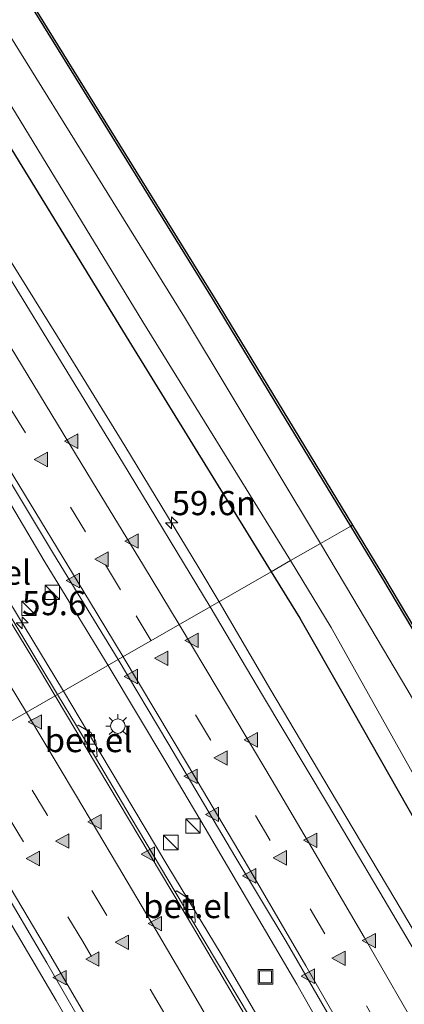
# Model space of a CAD drawing. Units: metres. Extents: x 129998 to 139762, y 456248 to 462502.
# Drawn here: x 132965 to 133005, y 456996 to 457097 of the extents above; entities that cross this region are included whole.
import ezdxf
from ezdxf.enums import TextEntityAlignment as Align

# ---------------------------------------------------------------- set-up
doc = ezdxf.new("R2010")
doc.units = ezdxf.units.M
doc.linetypes.add('VW-3-9_STREEP', pattern=[12, 3, -9])
doc.layers.get('0').update_dxf_attribs({"lineweight": 25})
for name, color, linetype, lineweight in [('B-ME-AM-KILOMETR-S-B1', 7, 'Continuous', 18), ('B-ME-BV-GELEIDECONSTRUCTIE-GELEIDERAIL-L-B1', 213, 'BV-GELEIDERAIL', 18), ('B-ME-GW-INSTEEKWATERGANG-L-B1', 10, 'Continuous', 25), ('B-ME-IE-GRASLAND-GV-B6', 93, 'Continuous', 18), ('B-ME-IE-HULPGEOMETRIE-L-B1', 53, 'Continuous', 18), ('B-ME-IE-INRICHTINGSELEMENT-S-B1', 253, 'Continuous', 18), ('B-ME-IE-MEUBILAIR_WEGMEUBILAIR-LICHTMAST-S-B1', 8, 'Continuous', 18), ('B-ME-KG-KADASTRAAL-OPNAMEDTMGRENS-L-B1', 10, 'Continuous', 25), ('B-ME-OG-WATER-GV-B6', 153, 'Continuous', 18), ('B-ME-VH-VERH_SOORT-BITUMEN-GV-B6', 8, 'IE-TERREINAFSCHEIDING-NATUURLIJK-HOUTWAL', 18), ('B-ME-VH-VERH_SOORT-GV-B6', 8, 'Continuous', 18), ('B-ME-VV-KOLK-S-B1', 8, 'Continuous', 18), ('B-ME-VW-MARKERING-39STREEP-015-L-B1', 255, 'VW-3-9_STREEP', 18), ('B-ME-VW-MARKERING-STREEP-015-L-B1', 7, 'Continuous', 18), ('B-ME-VW-MARKERING-VLAKMARK-S-B1', 7, 'Continuous', 18)]:
    doc.layers.add(name, color=color, linetype=linetype, lineweight=lineweight)
doc.styles.add('NLCS-ISO', font='NLCS-ISO.TTF')
doc.linetypes.add('BV-GELEIDERAIL', pattern='A,10,-3,[108,NLCS.SHX,S=1,R=0,X=0,Y=0],-3', length=16)
doc.linetypes.add('IE-TERREINAFSCHEIDING-NATUURLIJK-HOUTWAL', pattern='A,7,-1.5,[67,NLCS.SHX,S=0.75,R=45,X=0,Y=0],-1.5,7,-1.5,[70,NLCS.SHX,S=0.75,R=0,X=0,Y=0],-1.5', length=20)

# ---------------------------------------------------------------- blocks, each defined once
blk = doc.blocks.new('kast')
blk.add_line((-0.75, -0.75), (0.75, 0.75))
blk.add_lwpolyline([(-0.75, 0.75), (0.75, 0.75), (0.75, -0.75), (-0.75, -0.75)], close=True)
blk = doc.blocks.new('put')
for p, q in [((0.75, 0.75), (-0.75, 0.75)), ((-0.75, 0.75), (-0.75, -0.75)), ((0.75, -0.75), (0.75, 0.75)), ((-0.75, -0.75), (0.75, -0.75))]:
    blk.add_line(p, q)
blk.add_lwpolyline([(-0.625, 0.625), (0.625, 0.625), (0.625, -0.625), (-0.625, -0.625)], close=True)
blk = doc.blocks.new('hecto')
for p, q in [((0, 0.625), (-0.625, 0)), ((0, -0.625), (0, 0.625)), ((-0.625, 0), (0.625, 0)), ((0.625, 0), (0, -0.625))]:
    blk.add_line(p, q)
blk = doc.blocks.new('kolk')
blk.add_lwpolyline([(-0.5, -0.5), (0.5, -0.5), (0.5, 0.5), (-0.5, 0.5)], close=True)
blk = doc.blocks.new('verfsymbol')
for color in [252, 253]:
    blk.add_hatch(color=color).paths.add_polyline_path([(0.75, -0.625), (0, 0.75), (-0.75, -0.625)])
blk.add_lwpolyline([(0.75, -0.625), (0, 0.75), (-0.75, -0.625)], close=True)
blk = doc.blocks.new('lantaarnpaal')
for p, q in [((0, 0.75), (0, 1.25)), ((-0.75, 0), (-1.25, 0)), ((-0.88, 0.88), (-0.53, 0.53)), ((0.53, 0.53), (0.88, 0.88)), ((0.75, 0), (1.25, 0)), ((-0.53, -0.53), (-0.88, -0.88)), ((0, -0.75), (0, -1.25)), ((0.53, -0.53), (0.88, -0.88))]:
    blk.add_line(p, q)
blk.add_circle((0, 0), 0.75)

msp = doc.modelspace()

# ---------------------------------------------------------------- linework, layer by layer
at = {"layer": 'B-ME-BV-GELEIDECONSTRUCTIE-GELEIDERAIL-L-B1'}
for points in [[(132985.37, 457037.31, 1.79), (132983.28, 457040.84, 1.72), (132975.63, 457053.45, 1.73), (132968.67, 457064.75, 1.76), (132962.32, 457074.94, 1.78), (132957.39, 457082.9, 1.77), (132953.14, 457089.66, 1.77), (132946.79, 457099.88, 1.79), (132941.17, 457108.89, 1.78), (132931.9, 457123.51, 1.8), (132928.28, 457129.17, 1.8), (132925.4, 457133.67, 1.81), (132917.47, 457146.01, 1.84), (132908.75, 457159.4, 1.83), (132894.81, 457180.61, 1.84), (132882.24, 457199.44, 1.86), (132868.03, 457220.42, 1.87), (132854.55, 457240.22, 1.85), (132850.69, 457245.69, 1.86), (132841.52, 457258.82, 1.84), (132835.36, 457267.58, 1.84), (132825.38, 457281.72, 1.85), (132816.17, 457294.64, 1.85)], [(132843.52, 457233.39, 2.15), (132846.92, 457228.44, 2.11), (132856.72, 457214.13, 2.14), (132859.71, 457209.72, 2.16), (132870.93, 457193.14, 2.17), (132876.83, 457184.29, 2.16), (132884.27, 457173.21, 2.16), (132897.32, 457153.13, 2.13), (132910.37, 457132.92, 2.12), (132914.63, 457126.27, 2.11), (132918.26, 457120.58, 2.1), (132922.55, 457113.83, 2.11), (132928.92, 457103.7, 2.08), (132933.96, 457095.79, 2.06), (132938.95, 457087.92, 2.05), (132946.65, 457075.46, 2.06), (132950.84, 457068.66, 2.06), (132959.24, 457055.03, 2.08), (132963.39, 457048.19, 2.09), (132967.42, 457041.39, 2.07), (132970.88, 457035.7, 2.07), (132973.91, 457030.73, 2.04)], [(132862.69, 457196.16, 2.25), (132866.72, 457190.72, 2.1), (132880.1, 457170.8, 2.12), (132891.06, 457154.03, 2.11), (132899.78, 457140.62, 2.16), (132905.89, 457130.33, 2.16), (132907.96, 457126.89, 2.14), (132912.23, 457120.14, 2.15), (132912.9, 457119, 2.13), (132917.9, 457111.06, 2.13), (132925.04, 457099.82, 2.13), (132933.6, 457086.26, 2.13), (132946.26, 457065.89, 2.13), (132958.77, 457045.44, 2.13), (132969.31, 457028.09, 2.13)], [(133104.66, 456821.58, 2.31), (133104.43, 456822.07, 2.19), (133101.83, 456827.7, 2.14), (133093.35, 456844.33, 2.12), (133082.31, 456865.61, 2.13), (133070.37, 456887.93, 2.15), (133056.35, 456913.77, 2.11), (133042.15, 456939.46, 1.99), (133035.6, 456951.05, 1.96), (133023.05, 456973.01, 1.85), (133017.1, 456983.38, 1.85), (133010.42, 456994.93, 1.83), (133003.63, 457006.42, 1.82), (132997.49, 457016.74, 1.83), (132990.71, 457028.19, 1.82), (132985.37, 457037.31, 1.79)], [(132973.91, 457030.73, 2.04), (132979.86, 457020.78, 2.07), (132983.94, 457013.91, 2.1), (132993.41, 456997.77, 2.11), (132998.65, 456988.52, 2.11), (133010.34, 456967.59, 2.15), (133015.49, 456958.23, 2.18), (133019.04, 456952.1, 2.2)], [(132969.31, 457028.09, 2.13), (132971.88, 457023.74, 2.13), (132980.07, 457009.97, 2.11), (132985.59, 457000.9, 2.14), (132995.68, 456983.62, 2.13), (133003.82, 456969.87, 2.14), (133008.07, 456963.07, 2.14), (133010.95, 456958.57, 2.14), (133016.04, 456950.38, 2.15)], [(132954.61, 457019.65, 2.47), (132960.43, 457009.86, 2.46), (132968.54, 456996.09, 2.46), (132973.23, 456987.97, 2.47), (132979.88, 456976.46, 2.48), (132986.55, 456964.87, 2.51), (132991.2, 456956.79, 2.54), (132994.47, 456951, 2.54), (132995.89, 456948.26, 2.49), (132997.05, 456946.41, 2.66)]]:
    msp.add_polyline3d(points, dxfattribs=at)
at = {"layer": 'B-ME-GW-INSTEEKWATERGANG-L-B1'}
for points in [[(132998.98, 457045.15, 1.17), (132991.76, 457057.04, 1.09), (132984.69, 457068.68, 1.2), (132966.38, 457098.26, 1.21), (132946.14, 457130.55, 1.2), (132926.01, 457160.95, 1.17), (132906.1, 457191.31, 1.16), (132886.29, 457220.34, 1.12), (132867.25, 457247.89, 1.01), (132847.19, 457276.54, 0.96), (132828.75, 457302.81, 0.97)], [(132821.33, 457297.98, 0.73), (132828.2, 457288.57, 0.69), (132839.47, 457272.59, 0.68), (132854.51, 457250.73, 0.74), (132859.53, 457243.62, 0.67), (132865.45, 457235.06, 0.59), (132871.32, 457226.47, 0.69), (132886.58, 457203.83, 0.73), (132904.82, 457176.47, 0.67), (132928.71, 457139.8, 0.64), (132934.46, 457130.93, 0.64), (132939.55, 457123.01, 0.65), (132945.88, 457113.22, 0.62), (132954.68, 457099.04, 0.62), (132961.58, 457087.88, 0.67), (132976.04, 457064.28, 0.67), (132990.75, 457040.41, 0.61)], [(132990.75, 457040.41, 0.61), (132993.72, 457035.62, 0.58), (132998.28, 457027.58, 0.62), (133005.74, 457014.5, 0.62), (133010.9, 457006, 0.54), (133019.84, 456990.19, 0.73), (133021.35, 456987.86, 0.81), (133023.56, 456987.17, 0.89), (133024.4, 456986.91, 0.92), (133027.58, 456988.97, 0.88), (133028.66, 456990.5, 0.96), (133029.58, 456992.75, 1.15), (133019.7, 457010.36, 1.07), (133002.3, 457039.7, 1.24), (132998.98, 457045.15, 1.17)]]:
    msp.add_polyline3d(points, dxfattribs=at)
at = {"layer": 'B-ME-IE-GRASLAND-GV-B6'}
for points in [[(132998.98, 457045.15, 1.17), (132995.83, 457043.33, -0.5), (132981.81, 457066.73, -0.5), (132963.67, 457095.96, -0.51), (132943.46, 457127.9, -0.51), (132923.59, 457158.57, -0.51), (132903.64, 457188.9, -0.49), (132883.31, 457219.08, -0.51), (132865.29, 457245.35, -0.5), (132846.23, 457272.72, -0.49), (132826.13, 457301.11, -0.47), (132828.75, 457302.81, 0.97), (132847.19, 457276.54, 0.96), (132867.25, 457247.89, 1.01), (132886.29, 457220.34, 1.12), (132906.1, 457191.31, 1.16), (132926.01, 457160.95, 1.17), (132946.14, 457130.55, 1.2), (132966.38, 457098.26, 1.21), (132984.69, 457068.68, 1.2), (132991.76, 457057.04, 1.09), (132998.98, 457045.15, 1.17)], [(132999.16, 457045.25, 1.24), (132998.98, 457045.15, 1.17), (132991.76, 457057.04, 1.09), (132984.69, 457068.68, 1.2), (132966.38, 457098.26, 1.21), (132946.14, 457130.55, 1.2), (132926.01, 457160.95, 1.17), (132906.1, 457191.31, 1.16), (132886.29, 457220.34, 1.12), (132867.25, 457247.89, 1.01), (132847.19, 457276.54, 0.96), (132828.75, 457302.81, 0.97), (132829.47, 457303.28, 0.98), (132844.49, 457282.19, 1), (132868.25, 457248.17, 1.04), (132891.96, 457213.37, 1.17), (132919.33, 457172.2, 1.12), (132943.19, 457135.37, 1.21), (132946.31, 457130.65, 1.23), (132966.55, 457098.36, 1.23), (132984.86, 457068.79, 1.24), (132999.16, 457045.25, 1.24)], [(132855.83, 457253.24, -0.52), (132872.11, 457229.35, -0.52), (132888.39, 457205.45, -0.52), (132899.28, 457188.93, -0.53), (132906.14, 457178.92, -0.53), (132929.54, 457142.84, -0.53), (132947.18, 457115.39, -0.53), (132963.48, 457089.28, -0.53), (132977.5, 457066.25, -0.53), (132992.76, 457041.57, -0.54)], [(132992.76, 457041.57, -0.54), (132990.75, 457040.41, 0.61), (132976.04, 457064.28, 0.67), (132961.58, 457087.88, 0.67), (132954.68, 457099.04, 0.62), (132945.88, 457113.22, 0.62), (132939.55, 457123.01, 0.65), (132934.46, 457130.93, 0.64), (132928.71, 457139.8, 0.64), (132904.82, 457176.47, 0.67), (132886.58, 457203.83, 0.73), (132871.32, 457226.47, 0.69), (132865.45, 457235.06, 0.59), (132859.53, 457243.62, 0.67), (132854.51, 457250.73, 0.74)], [(132954.68, 457099.04, 0.62), (132961.58, 457087.88, 0.67), (132976.04, 457064.28, 0.67), (132990.75, 457040.41, 0.61), (132984.44, 457036.78, 1.02), (132975.39, 457051.76, 1.07), (132963.35, 457071.46, 1.07), (132952.17, 457089.59, 1.07), (132941.11, 457107.24, 1.07)], [(132962.36, 457052.11, 1.28), (132968.28, 457042.28, 1.28), (132974.96, 457031.34, 1.32), (132968.67, 457027.72, 1.28), (132966.84, 457030.75, 1.29), (132962.09, 457038.61, 1.29)], [(133004.78, 457028.33, -0.5), (132999.19, 457037.72, -0.5), (132995.83, 457043.33, -0.5), (132998.98, 457045.15, 1.17), (133002.3, 457039.7, 1.24), (133019.7, 457010.36, 1.07)], [(133019.7, 457010.36, 1.07), (133002.3, 457039.7, 1.24), (132998.98, 457045.15, 1.17), (132999.16, 457045.25, 1.24), (133002.47, 457039.8, 1.38), (133019.87, 457010.46, 1.05)], [(133005.74, 457014.5, 0.62), (132998.28, 457027.58, 0.62), (132993.72, 457035.62, 0.58), (132990.75, 457040.41, 0.61), (132992.76, 457041.57, -0.54), (132996.94, 457034.67, -0.54), (133007.56, 457015.69, -0.55)], [(133009.43, 456994.65, 1.03), (133001.86, 457007.45, 1.09), (132996.57, 457016.43, 1.08), (132989.86, 457027.66, 1.09), (132984.44, 457036.78, 1.02), (132990.75, 457040.41, 0.61), (132993.72, 457035.62, 0.58), (132998.28, 457027.58, 0.62), (133005.74, 457014.5, 0.62)], [(132988.51, 456994.43, 1.27), (132982.75, 457004.08, 1.24), (132982.9, 457004.16, 1.31), (132982.83, 457005.74, 1.31), (132982.28, 457006.57, 1.32), (132981, 457007.43, 1.31), (132980.83, 457007.32, 1.26), (132976.28, 457014.99, 1.26), (132972.59, 457021.23, 1.26), (132972.77, 457021.37, 1.31), (132972.63, 457022.91, 1.31), (132972.11, 457023.79, 1.3), (132970.81, 457024.57, 1.3), (132970.64, 457024.48, 1.27), (132968.67, 457027.72, 1.28), (132974.96, 457031.34, 1.32)], [(132974.96, 457031.34, 1.32), (132980.08, 457022.75, 1.32), (132987.1, 457010.84, 1.34), (132992.31, 457002.19, 1.34), (132999.52, 456989.68, 1.35), (133011.67, 456968.1, 1.38)], [(132993.37, 456942.1, 1.76), (132986.95, 456952.89, 1.73), (132980.98, 456962.82, 1.66), (132974.21, 456973.89, 1.66), (132956.17, 457003.63, 1.64), (132948.71, 457016.27, 1.69), (132955.52, 457020.18, 1.66), (132962.48, 457008.61, 1.71), (132967.57, 456999.99, 1.7), (132973.68, 456989.39, 1.73), (132979.42, 456979.33, 1.72), (132987.17, 456965.34, 1.75), (132993.45, 456954.09, 1.75), (132996.6, 456948.4, 1.77), (132998.39, 456945, 1.78), (133003.67, 456935.68, 1.77)]]:
    msp.add_polyline3d(points, dxfattribs=at)
at = {"layer": 'B-ME-IE-HULPGEOMETRIE-L-B1'}
msp.add_polyline3d([(132915.24, 456997.05, 0.81), (132916.21, 456997.61, 0.72), (132917, 456998.06, 0.89), (132917.28, 456998.23, 0.9), (132919.22, 456999.34, 1.01), (132919.62, 456999.57, 1.07), (132948.71, 457016.27, 1.69), (132955.52, 457020.18, 1.66), (132968.44, 457027.59, 1.35), (132968.67, 457027.72, 1.28), (132974.96, 457031.34, 1.32), (132984.44, 457036.78, 1.02), (132990.75, 457040.41, 0.61), (132992.76, 457041.57, -0.54), (132995.83, 457043.33, -0.5), (132998.98, 457045.15, 1.17), (132999.16, 457045.25, 1.24)], dxfattribs=at)
at = {"layer": 'B-ME-KG-KADASTRAAL-OPNAMEDTMGRENS-L-B1'}
for points in [[(132829.47, 457303.28, 0.98), (132844.49, 457282.19, 1), (132868.25, 457248.17, 1.04), (132891.96, 457213.37, 1.17), (132919.33, 457172.2, 1.12), (132943.19, 457135.37, 1.21), (132946.31, 457130.65, 1.23), (132966.55, 457098.36, 1.23), (132984.86, 457068.79, 1.24), (132999.16, 457045.25, 1.24)], [(132999.16, 457045.25, 1.24), (133002.47, 457039.8, 1.38), (133019.87, 457010.46, 1.05), (133030.21, 456992.74, 1.21), (133030.4, 456992.02, 1.2), (133039.85, 456975.68, 1.08), (133030.53, 456969.15, 1.08), (133036.86, 456958.02, 0.93), (133045.43, 456942.86, 0.92)]]:
    msp.add_polyline3d(points, dxfattribs=at)
at = {"layer": 'B-ME-OG-WATER-GV-B6'}
for points in [[(132995.83, 457043.33, -0.5), (132992.76, 457041.57, -0.54), (132977.5, 457066.25, -0.53), (132963.48, 457089.28, -0.53), (132947.18, 457115.39, -0.53), (132929.54, 457142.84, -0.53), (132906.14, 457178.92, -0.53), (132899.28, 457188.93, -0.53), (132888.39, 457205.45, -0.52), (132872.11, 457229.35, -0.52), (132855.83, 457253.24, -0.52), (132839.56, 457276.25, -0.51), (132823.28, 457299.26, -0.51), (132826.13, 457301.11, -0.47), (132846.23, 457272.72, -0.49), (132865.29, 457245.35, -0.5), (132883.31, 457219.08, -0.51), (132903.64, 457188.9, -0.49), (132923.59, 457158.57, -0.51), (132943.46, 457127.9, -0.51), (132963.67, 457095.96, -0.51), (132981.81, 457066.73, -0.5), (132995.83, 457043.33, -0.5)], [(133025.55, 456990.9, -0.51), (133024.1, 456989.87, -0.53), (133023.78, 456989.93, -0.52), (133022.83, 456990.13, -0.51), (133021.05, 456992.18, -0.56), (133020.07, 456994.41, -0.56), (133013.75, 457005.62, -0.55), (133007.56, 457015.69, -0.55), (132996.94, 457034.67, -0.54), (132992.76, 457041.57, -0.54), (132995.83, 457043.33, -0.5), (132999.19, 457037.72, -0.5), (133004.78, 457028.33, -0.5), (133016.39, 457008.4, -0.52), (133025.82, 456991.91, -0.51), (133025.55, 456990.9, -0.51)]]:
    msp.add_polyline3d(points, dxfattribs=at)
at = {"layer": 'B-ME-VH-VERH_SOORT-BITUMEN-GV-B6'}
for points in [[(132941.11, 457107.24, 1.07), (132952.17, 457089.59, 1.07), (132963.35, 457071.46, 1.07), (132975.39, 457051.76, 1.07), (132984.44, 457036.78, 1.02), (132974.96, 457031.34, 1.32), (132968.28, 457042.28, 1.28), (132962.36, 457052.11, 1.28), (132957.77, 457059.61, 1.34), (132953.87, 457065.96, 1.34), (132944.66, 457080.9, 1.31), (132937.12, 457092.99, 1.31), (132926.29, 457110.11, 1.34)], [(132919.62, 457107.05, 1.26), (132928.69, 457092.72, 1.28), (132930.66, 457089.6, 1.28), (132939.14, 457076, 1.28), (132941.09, 457072.84, 1.26), (132948.67, 457060.67, 1.28), (132949.2, 457059.78, 1.27), (132949.43, 457059.39, 1.27), (132951.35, 457056.3, 1.28), (132960.2, 457041.71, 1.29), (132962.09, 457038.61, 1.29), (132966.84, 457030.75, 1.29), (132968.67, 457027.72, 1.28)], [(132925.05, 457098, 1.33), (132928.72, 457092.12, 1.31), (132932.43, 457086.23, 1.33), (132936.24, 457080.08, 1.33), (132942.02, 457070.73, 1.34), (132946.36, 457063.79, 1.35), (132950.93, 457056.4, 1.33), (132954.24, 457050.97, 1.34), (132959.04, 457043.08, 1.33), (132964.16, 457034.68, 1.34), (132966.71, 457030.48, 1.34), (132968.44, 457027.59, 1.35), (132955.52, 457020.18, 1.66), (132945.76, 457036.29, 1.63), (132930.92, 457060.38, 1.66), (132916.46, 457083.5, 1.66), (132902.82, 457105.07, 1.66)], [(132968.67, 457027.72, 1.28), (132968.44, 457027.59, 1.35), (132966.71, 457030.48, 1.34), (132964.16, 457034.68, 1.34), (132959.04, 457043.08, 1.33), (132954.24, 457050.97, 1.34), (132950.93, 457056.4, 1.33), (132946.36, 457063.79, 1.35), (132942.02, 457070.73, 1.34), (132936.24, 457080.08, 1.33), (132932.43, 457086.23, 1.33), (132928.72, 457092.12, 1.31), (132925.05, 457098, 1.33)], [(133028.65, 456937.88, 1.54), (133024.28, 456945.84, 1.5), (133022.94, 456948.26, 1.5), (133016.79, 456958.88, 1.4), (133011.67, 456968.1, 1.38), (132999.52, 456989.68, 1.35), (132992.31, 457002.19, 1.34), (132987.1, 457010.84, 1.34), (132980.08, 457022.75, 1.32), (132974.96, 457031.34, 1.32), (132984.44, 457036.78, 1.02), (132989.86, 457027.66, 1.09), (132996.57, 457016.43, 1.08), (133001.86, 457007.45, 1.09), (133009.43, 456994.65, 1.03), (133013.66, 456987.31, 1.06), (133024.88, 456967.75, 1.12), (133044.9, 456932.57, 1.28)], [(133006.74, 456962.85, 1.36), (133001.75, 456971.2, 1.35), (132998.73, 456976.29, 1.35), (132995.3, 456982.28, 1.33), (132989.56, 456992.02, 1.34), (132982.64, 457003.77, 1.32), (132968.44, 457027.59, 1.35), (132968.67, 457027.72, 1.28), (132970.64, 457024.48, 1.27), (132972.59, 457021.23, 1.26), (132976.28, 457014.99, 1.26), (132980.83, 457007.32, 1.26), (132982.75, 457004.08, 1.24), (132988.51, 456994.43, 1.27), (132990.41, 456991.2, 1.27), (132991.83, 456988.77, 1.28), (132992.34, 456987.93, 1.27), (132992.98, 456986.83, 1.26), (132995.61, 456982.39, 1.26), (132999.29, 456976.12, 1.26), (133001.21, 456972.8, 1.25), (133002.77, 456970.17, 1.28), (133004.68, 456966.84, 1.27)], [(133003.67, 456935.68, 1.77), (132998.39, 456945, 1.78), (132996.6, 456948.4, 1.77), (132993.45, 456954.09, 1.75), (132987.17, 456965.34, 1.75), (132979.42, 456979.33, 1.72), (132973.68, 456989.39, 1.73), (132967.57, 456999.99, 1.7), (132962.48, 457008.61, 1.71), (132955.52, 457020.18, 1.66), (132968.44, 457027.59, 1.35), (132982.64, 457003.77, 1.32), (132989.56, 456992.02, 1.34), (132995.3, 456982.28, 1.33), (132998.73, 456976.29, 1.35), (133001.75, 456971.2, 1.35), (133006.74, 456962.85, 1.36), (133010.84, 456955.83, 1.36), (133020.14, 456939.79, 1.37)]]:
    msp.add_polyline3d(points, dxfattribs=at)
at = {"layer": 'B-ME-VH-VERH_SOORT-GV-B6'}
for points in [[(132972.77, 457021.37, 1.31), (132972.59, 457021.23, 1.26), (132970.64, 457024.48, 1.27), (132970.81, 457024.57, 1.3), (132972.11, 457023.79, 1.3), (132972.63, 457022.91, 1.31), (132972.77, 457021.37, 1.31)], [(132982.9, 457004.16, 1.31), (132982.75, 457004.08, 1.24), (132980.83, 457007.32, 1.26), (132981, 457007.43, 1.31), (132982.28, 457006.57, 1.32), (132982.83, 457005.74, 1.31), (132982.9, 457004.16, 1.31)]]:
    msp.add_polyline3d(points, dxfattribs=at)
at = {"layer": 'B-ME-VW-MARKERING-39STREEP-015-L-B1'}
for points in [[(132978.37, 457033.29, 1.25), (132975.18, 457038.56, 1.25), (132971.58, 457044.55, 1.25), (132965.36, 457054.77, 1.26), (132959.1, 457065.01, 1.25), (132952.83, 457075.21, 1.23), (132946.47, 457085.39, 1.28), (132935.23, 457103.3, 1.24), (132927.85, 457114.97, 1.26), (132916.01, 457133.54, 1.31), (132908.73, 457144.82, 1.29), (132898.14, 457161.08, 1.3), (132889.83, 457173.72, 1.32), (132877.99, 457191.52, 1.35), (132856.31, 457223.45, 1.32), (132842.8, 457243.01, 1.31), (132831, 457259.98, 1.3), (132809.47, 457290.28, 1.27)], [(133104.58, 456803.35, 1.63), (133092.09, 456827.7, 1.61), (133069.25, 456871.06, 1.64), (133046.12, 456914.26, 1.57), (133026.28, 456950.36, 1.4), (133019.93, 456961.46, 1.39), (133014.02, 456971.97, 1.34), (133008.14, 456982.41, 1.31), (133002.11, 456992.94, 1.26), (132996.31, 457002.98, 1.29), (132990.65, 457012.65, 1.26), (132984.48, 457023.05, 1.26), (132978.37, 457033.29, 1.25)], [(133082.69, 456806.71, 1.56), (133072.02, 456827.28, 1.56), (133049.02, 456870.54, 1.58), (133025.7, 456913.64, 1.61), (133009.22, 456943.38, 1.58), (133005.88, 456949.09, 1.53), (133003.76, 456952.88, 1.54), (132991.91, 456973.69, 1.5), (132985.94, 456984.05, 1.5), (132979.78, 456994.67, 1.53), (132973.77, 457004.87, 1.51), (132967.6, 457015.28, 1.47), (132962.34, 457024.09, 1.5)], [(133078.39, 456807.37, 1.64), (133071.07, 456821.52, 1.65), (133048.11, 456864.81, 1.67), (133025.7, 456906.35, 1.66), (133008.11, 456938.22, 1.67), (133002.55, 456947.86, 1.62), (133000.67, 456951.18, 1.62), (132994.76, 456961.61, 1.63), (132988.81, 456972, 1.61), (132982.84, 456982.42, 1.61), (132978.26, 456990.28, 1.64), (132971.28, 457002.18, 1.63), (132964.58, 457013.47, 1.6), (132959.29, 457022.34, 1.63)]]:
    msp.add_polyline3d(points, dxfattribs=at)
at = {"layer": 'B-ME-VW-MARKERING-STREEP-015-L-B1'}
for points in [[(132981.25, 457034.95, 1.17), (132977.56, 457041.05, 1.17), (132972.31, 457049.73, 1.17), (132963.78, 457063.73, 1.2), (132954.24, 457079.21, 1.17), (132941.84, 457099.06, 1.17), (132932.42, 457113.98, 1.15), (132925.77, 457124.41, 1.23), (132915.47, 457140.49, 1.21), (132907.43, 457152.94, 1.22), (132897.7, 457167.78, 1.21), (132887.32, 457183.5, 1.22), (132880.02, 457194.42, 1.24), (132868.44, 457211.57, 1.24), (132854.03, 457232.57, 1.24), (132843.5, 457247.82, 1.23), (132835.91, 457258.73, 1.2), (132821.65, 457278.97, 1.21), (132812.25, 457292.09, 1.2)], [(132806.63, 457288.44, 1.39), (132807.5, 457287.23, 1.4), (132817.12, 457273.77, 1.37), (132830.11, 457255.37, 1.39), (132854.98, 457219.42, 1.38), (132865.64, 457203.79, 1.41), (132876.73, 457187.32, 1.42), (132884.24, 457176.05, 1.39), (132893.48, 457162.09, 1.38), (132904.57, 457145.08, 1.35), (132914.61, 457129.51, 1.35), (132921.93, 457118.04, 1.32), (132927.58, 457109.18, 1.29), (132936, 457095.82, 1.3), (132940.67, 457088.36, 1.33), (132946.64, 457078.77, 1.3), (132955.33, 457064.74, 1.32), (132963.63, 457051.18, 1.38), (132972, 457037.37, 1.35), (132975.46, 457031.62, 1.33)], [(132965.46, 457025.88, 1.41), (132956.7, 457040.36, 1.41), (132948.14, 457054.35, 1.41), (132941.78, 457064.66, 1.43), (132935.75, 457074.4, 1.39), (132931.15, 457081.73, 1.43), (132926.59, 457089.03, 1.44), (132923.68, 457093.62, 1.41), (132920.23, 457099.11, 1.42), (132911.16, 457113.33, 1.43), (132905.95, 457121.5, 1.44), (132896.2, 457136.64, 1.49), (132883.04, 457156.81, 1.45), (132874.27, 457170.07, 1.44), (132869.32, 457177.53, 1.45), (132860.29, 457191.04, 1.44), (132854.8, 457199.18, 1.43), (132834.07, 457229.4, 1.46), (132811.62, 457261.46, 1.43), (132796.94, 457282.14, 1.45)], [(133108.86, 456802.69, 1.52), (133108.21, 456803.98, 1.53), (133094.01, 456831.54, 1.52), (133078.7, 456860.77, 1.53), (133055.66, 456904.02, 1.52), (133040.54, 456931.77, 1.41), (133022.4, 456964.13, 1.28), (133018.09, 456971.77, 1.24), (133012.94, 456980.8, 1.25), (133006.6, 456991.82, 1.2), (133000.34, 457002.65, 1.21), (132995.29, 457011.28, 1.15), (132990.86, 457018.83, 1.14), (132985.27, 457028.2, 1.16), (132981.25, 457034.95, 1.17)], [(133100.22, 456804.02, 1.7), (133098.3, 456807.83, 1.71), (133083.51, 456836.36, 1.71), (133063.38, 456874.41, 1.74), (133040.23, 456917.6, 1.63), (133022.18, 456950.58, 1.46), (133017.15, 456959.31, 1.43), (133012.23, 456968.12, 1.39), (133006.11, 456978.99, 1.37), (132999.52, 456990.62, 1.37), (132994.33, 456999.69, 1.38), (132988.42, 457009.83, 1.38), (132982.1, 457020.48, 1.35), (132975.46, 457031.62, 1.33)], [(133087.14, 456806.03, 1.46), (133085.77, 456808.73, 1.46), (133069.14, 456840.43, 1.46), (133046.07, 456883.66, 1.48), (133025.33, 456921.78, 1.5), (133007.54, 456953.48, 1.47), (132999.14, 456968.27, 1.42), (132990.84, 456982.75, 1.43), (132982.73, 456996.75, 1.43), (132978.86, 457003.33, 1.4), (132974.88, 457010.08, 1.4), (132970.53, 457017.38, 1.41), (132965.46, 457025.88, 1.41)], [(133074.03, 456808.04, 1.72), (133061.12, 456832.71, 1.72), (133038.06, 456875.94, 1.75), (133017.09, 456914.62, 1.78), (133000.67, 456944.16, 1.76), (132999.39, 456946.14, 1.73), (132995.51, 456953.02, 1.71), (132989.44, 456963.68, 1.74), (132981.53, 456977.5, 1.72), (132967.42, 457001.66, 1.74), (132956.19, 457020.56, 1.7)]]:
    msp.add_polyline3d(points, dxfattribs=at)

# ---------------------------------------------------------------- block references
at = {"layer": 'B-ME-AM-KILOMETR-S-B1', "rotation": 90}
for p in [(132980.47, 457045.49, 1.74), (132965.02, 457035.15, 2.12)]:
    msp.add_blockref('hecto', p, dxfattribs=at)
at = {"layer": 'B-ME-IE-INRICHTINGSELEMENT-S-B1', "rotation": 90}
for name, p in [('kast', (132968.14, 457038.3, 1.24)), ('kast', (132965.74, 457036.64, 1.28)), ('kast', (132982.68, 457014.14, 1.21)), ('kast', (132980.38, 457012.43, 1.27)), ('put', (132990.16, 456998.54, 1.41))]:
    msp.add_blockref(name, p, dxfattribs=at)
at = {"layer": 'B-ME-IE-MEUBILAIR_WEGMEUBILAIR-LICHTMAST-S-B1', "rotation": 90}
msp.add_blockref('lantaarnpaal', (132974.91, 457024.46, 1.32), dxfattribs=at)
at = {"layer": 'B-ME-VV-KOLK-S-B1', "rotation": 90}
for p in [(132972, 457023.08, 1.18), (132982.24, 457006, 1.22)]:
    msp.add_blockref('kolk', p, dxfattribs=at)
at = {"layer": 'B-ME-VW-MARKERING-VLAKMARK-S-B1', "rotation": 90}
for p in [(132970.14, 457053.93, 1.15), (132967.03, 457052.02, 1.26), (132976.39, 457043.6, 1.18), (132973.27, 457041.73, 1.26), (132970.31, 457039.51, 1.35), (132982.58, 457033.33, 1.15), (132979.45, 457031.47, 1.25), (132976.32, 457029.6, 1.33), (132966.41, 457024.89, 1.41), (132988.71, 457023.05, 1.16), (132985.59, 457021.17, 1.25), (132982.48, 457019.27, 1.34), (132984.7, 457015.34, 1.37), (132972.55, 457014.57, 1.41), (132994.84, 457012.66, 1.14), (132969.21, 457012.58, 1.5), (132966.19, 457010.78, 1.59), (132978.08, 457011.23, 1.33), (132991.71, 457010.84, 1.27), (132988.55, 457008.99, 1.38), (132978.8, 457004.04, 1.41), (132975.4, 457002.11, 1.51), (133000.9, 457002.28, 1.19), (132997.76, 457000.46, 1.28), (132972.34, 457000.38, 1.62), (132968.96, 456998.46, 1.72), (132994.6, 456998.61, 1.37)]:
    msp.add_blockref('verfsymbol', p, dxfattribs=at)

# ---------------------------------------------------------------- texts
at = {"layer": 'B-ME-AM-KILOMETR-S-B1', "ltscale": 0.2, "style": 'NLCS-ISO'}
for s, p in [('59.6n', (132980.47, 457045.49, 1.74)), ('59.6', (132965.02, 457035.15, 2.12))]:
    msp.add_text(s, height=2.5, dxfattribs=at).set_placement(p, align=Align.BOTTOM_LEFT)
at = {"layer": 'B-ME-VH-VERH_SOORT-GV-B6', "ltscale": 0.2, "style": 'NLCS-ISO'}
for p in [(132961.42, 457040.33), (132971.89, 457023.02), (132982.06, 457005.86)]:
    msp.add_text('bet.el', height=2.5, dxfattribs=at).set_placement(p, align=Align.MIDDLE_CENTER)

doc.saveas('drawing.dxf')
